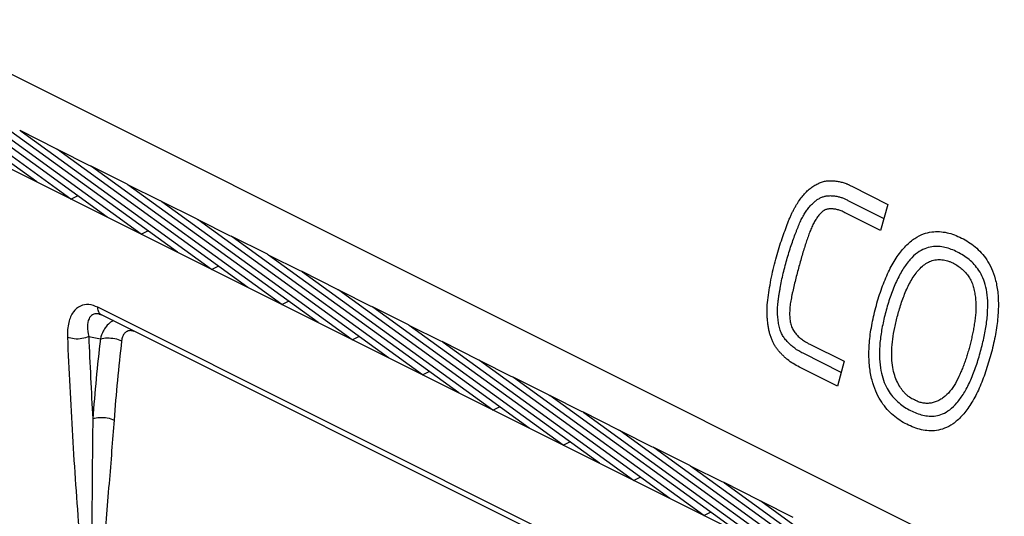
# Model space of a CAD drawing. Units: millimetres. Extents: x -45.1 to 43.5, y -35.4 to 41.3.
# Drawn here: x -20.6 to -4.3, y -18.4 to -10.2 of the extents above; entities that cross this region are included whole.
import ezdxf

# ---------------------------------------------------------------- set-up
doc = ezdxf.new("R2010")
doc.units = ezdxf.units.MM
doc.header["$LTSCALE"] = 36.425481
doc.layers.get('0').update_dxf_attribs({"linetype": 'CONTINUOUS'})

msp = doc.modelspace()

# ---------------------------------------------------------------- linework, layer by layer
at = {"color": 9, "linetype": 'CONTINUOUS'}
for p, q in [((-44.906, 0.977), (1.518, -22.235)), ((-19.485, -12.602), (-20.024, -12.332)), ((-18.318, -13.185), (-18.857, -12.915)), ((-6.844, -12.942), (-6.246, -13.241)), ((-6.912, -13.175), (-6.314, -13.474)), ((-6.372, -13.673), (-6.944, -13.387)), ((-6.246, -13.241), (-6.372, -13.673)), ((-17.151, -13.768), (-17.69, -13.499)), ((-15.984, -14.352), (-16.524, -14.082)), ((-14.818, -14.935), (-15.357, -14.665)), ((3.731, -26.493), (-19.356, -14.949)), ((-13.651, -15.518), (-14.19, -15.249)), ((-19.505, -15.432), (-19.311, -15.472)), ((-7.544, -15.558), (-6.972, -15.844)), ((-12.484, -16.102), (-13.023, -15.832)), ((-7.021, -16.028), (-7.655, -15.711)), ((-7.081, -16.257), (-7.712, -15.942)), ((-6.972, -15.844), (-7.081, -16.257)), ((-11.317, -16.685), (-11.857, -16.415)), ((-10.151, -17.268), (-10.69, -16.999)), ((-8.984, -17.852), (-9.523, -17.582)), ((-7.817, -18.435), (-8.357, -18.166))]:
    msp.add_line(p, q, dxfattribs=at)
at = {"color": 7, "linetype": 'CONTINUOUS'}
for p, q in [((-40.802, -2.652), (4.106, -25.106)), ((-20.367, -12.87), (-23.524, -10.582)), ((-19.801, -13.153), (-22.958, -10.865)), ((-19.2, -13.453), (-22.357, -11.165)), ((-18.634, -13.736), (-21.792, -11.448)), ((-18.033, -14.037), (-21.191, -11.749)), ((-20.649, -12.013), (-20.048, -12.313)), ((-17.468, -14.32), (-20.625, -12.031)), ((-16.867, -14.62), (-20.024, -12.332)), ((-19.482, -12.596), (-18.881, -12.897)), ((-16.301, -14.903), (-19.458, -12.615)), ((-15.7, -15.203), (-18.857, -12.915)), ((-19.801, -13.153), (-19.691, -13.098)), ((-18.315, -13.18), (-17.714, -13.48)), ((-15.134, -15.486), (-18.291, -13.198)), ((-14.533, -15.787), (-17.69, -13.499)), ((-18.634, -13.736), (-18.524, -13.681)), ((-17.148, -13.763), (-16.547, -14.063)), ((-13.968, -16.07), (-17.125, -13.781)), ((-13.366, -16.37), (-16.524, -14.082)), ((-17.468, -14.32), (-17.357, -14.264)), ((-15.982, -14.346), (-15.381, -14.647)), ((-12.801, -16.653), (-15.958, -14.365)), ((-12.2, -16.953), (-15.357, -14.665)), ((-16.301, -14.903), (-16.191, -14.848)), ((-14.815, -14.93), (-14.214, -15.23)), ((-11.634, -17.236), (-14.791, -14.948)), ((3.796, -26.62), (-19.291, -15.076)), ((-11.033, -17.537), (-14.19, -15.249)), ((-15.134, -15.486), (-15.024, -15.431)), ((-13.648, -15.513), (-13.047, -15.814)), ((-10.467, -17.82), (-13.624, -15.532)), ((-9.866, -18.12), (-13.023, -15.832)), ((-13.968, -16.07), (-13.857, -16.014)), ((-12.482, -16.096), (-11.881, -16.397)), ((-9.301, -18.403), (-12.458, -16.115)), ((-8.7, -18.704), (-11.857, -16.415)), ((-12.801, -16.653), (-12.69, -16.598)), ((-11.315, -16.68), (-10.714, -16.98)), ((-8.134, -18.986), (-11.291, -16.698)), ((-7.533, -19.287), (-10.69, -16.999)), ((-11.634, -17.236), (-11.524, -17.181)), ((-10.148, -17.263), (-9.547, -17.564)), ((-6.967, -19.57), (-10.124, -17.282)), ((-6.366, -19.87), (-9.523, -17.582)), ((-10.467, -17.82), (-10.357, -17.765)), ((-8.981, -17.847), (-8.38, -18.147)), ((-5.8, -20.153), (-8.958, -17.865)), ((-5.199, -20.454), (-8.357, -18.166)), ((-9.301, -18.403), (-9.19, -18.348))]:
    msp.add_line(p, q, dxfattribs=at)
msp.add_lwpolyline([(-19.336, -15.059), (-19.33, -15.061), (-19.311, -15.067), (-19.291, -15.076)], dxfattribs=at)
for points, knots in [([(-20.625, -12.031), (-20.629, -12.028), (-20.637, -12.022), (-20.645, -12.016), (-20.649, -12.013)], [0, 0, 0, 0, 0.499379, 1, 1, 1, 1]), ([(-20.048, -12.313), (-20.044, -12.317), (-20.036, -12.323), (-20.028, -12.329), (-20.024, -12.332)], [0, 0, 0, 0, 0.500621, 1, 1, 1, 1]), ([(-19.458, -12.615), (-19.462, -12.612), (-19.47, -12.606), (-19.478, -12.599), (-19.482, -12.596)], [0, 0, 0, 0, 0.499379, 1, 1, 1, 1]), ([(-18.881, -12.897), (-18.877, -12.9), (-18.869, -12.906), (-18.861, -12.912), (-18.857, -12.915)], [0, 0, 0, 0, 0.500621, 1, 1, 1, 1]), ([(-18.291, -13.198), (-18.295, -13.195), (-18.303, -13.189), (-18.311, -13.183), (-18.315, -13.18)], [0, 0, 0, 0, 0.499379, 1, 1, 1, 1]), ([(-17.714, -13.48), (-17.71, -13.483), (-17.702, -13.49), (-17.694, -13.496), (-17.69, -13.499)], [0, 0, 0, 0, 0.500621, 1, 1, 1, 1]), ([(-17.125, -13.781), (-17.129, -13.779), (-17.137, -13.772), (-17.145, -13.766), (-17.148, -13.763)], [0, 0, 0, 0, 0.499379, 1, 1, 1, 1]), ([(-16.547, -14.063), (-16.544, -14.067), (-16.536, -14.073), (-16.528, -14.079), (-16.524, -14.082)], [0, 0, 0, 0, 0.500621, 1, 1, 1, 1]), ([(-15.958, -14.365), (-15.962, -14.362), (-15.97, -14.356), (-15.978, -14.35), (-15.982, -14.346)], [0, 0, 0, 0, 0.499379, 1, 1, 1, 1]), ([(-15.381, -14.647), (-15.377, -14.65), (-15.369, -14.656), (-15.361, -14.662), (-15.357, -14.665)], [0, 0, 0, 0, 0.500621, 1, 1, 1, 1]), ([(-14.791, -14.948), (-14.795, -14.945), (-14.803, -14.939), (-14.811, -14.933), (-14.815, -14.93)], [0, 0, 0, 0, 0.499379, 1, 1, 1, 1]), ([(-14.214, -15.23), (-14.21, -15.233), (-14.202, -15.24), (-14.194, -15.246), (-14.19, -15.249)], [0, 0, 0, 0, 0.500621, 1, 1, 1, 1]), ([(-13.624, -15.532), (-13.629, -15.529), (-13.637, -15.523), (-13.644, -15.516), (-13.648, -15.513)], [0, 0, 0, 0, 0.499379, 1, 1, 1, 1]), ([(-13.047, -15.814), (-13.043, -15.817), (-13.036, -15.823), (-13.027, -15.829), (-13.023, -15.832)], [0, 0, 0, 0, 0.500621, 1, 1, 1, 1]), ([(-12.458, -16.115), (-12.462, -16.112), (-12.47, -16.106), (-12.478, -16.1), (-12.482, -16.096)], [0, 0, 0, 0, 0.499379, 1, 1, 1, 1]), ([(-11.881, -16.397), (-11.877, -16.4), (-11.869, -16.406), (-11.861, -16.412), (-11.857, -16.415)], [0, 0, 0, 0, 0.500621, 1, 1, 1, 1]), ([(-11.291, -16.698), (-11.295, -16.695), (-11.303, -16.689), (-11.311, -16.683), (-11.315, -16.68)], [0, 0, 0, 0, 0.499379, 1, 1, 1, 1]), ([(-10.714, -16.98), (-10.71, -16.984), (-10.702, -16.99), (-10.694, -16.996), (-10.69, -16.999)], [0, 0, 0, 0, 0.500621, 1, 1, 1, 1]), ([(-10.124, -17.282), (-10.128, -17.279), (-10.136, -17.273), (-10.144, -17.266), (-10.148, -17.263)], [0, 0, 0, 0, 0.499379, 1, 1, 1, 1]), ([(-9.547, -17.564), (-9.543, -17.567), (-9.535, -17.573), (-9.527, -17.579), (-9.523, -17.582)], [0, 0, 0, 0, 0.500621, 1, 1, 1, 1]), ([(-8.958, -17.865), (-8.962, -17.862), (-8.97, -17.856), (-8.978, -17.85), (-8.981, -17.847)], [0, 0, 0, 0, 0.499379, 1, 1, 1, 1]), ([(-8.38, -18.147), (-8.376, -18.15), (-8.369, -18.157), (-8.361, -18.163), (-8.357, -18.166)], [0, 0, 0, 0, 0.500621, 1, 1, 1, 1])]:
    msp.add_open_spline(points, degree=3, knots=knots, dxfattribs=at)
at = {"color": 9, "linetype": 'CONTINUOUS'}
for points, knots in [([(-7.712, -15.942, 32.096), (-7.75, -15.924, 32.064), (-7.82, -15.886, 32.003), (-7.899, -15.829, 31.935), (-7.956, -15.78, 31.887), (-7.995, -15.742, 31.853), (-8.027, -15.709, 31.827), (-8.051, -15.682, 31.807), (-8.068, -15.661, 31.792), (-8.085, -15.64, 31.778), (-8.101, -15.617, 31.765), (-8.117, -15.594, 31.752), (-8.136, -15.562, 31.737), (-8.158, -15.52, 31.719), (-8.181, -15.465, 31.7), (-8.201, -15.407, 31.685), (-8.217, -15.345, 31.674), (-8.229, -15.28, 31.665), (-8.24, -15.212, 31.658), (-8.247, -15.14, 31.655), (-8.253, -15.041, 31.653), (-8.251, -14.911, 31.659), (-8.231, -14.748, 31.681), (-8.204, -14.581, 31.71), (-8.17, -14.406, 31.745), (-8.129, -14.234, 31.784), (-8.085, -14.071, 31.825), (-8.038, -13.915, 31.869), (-7.99, -13.772, 31.912), (-7.942, -13.638, 31.955), (-7.906, -13.546, 31.987), (-7.882, -13.487, 32.008), (-7.871, -13.458, 32.018), (-7.859, -13.43, 32.029), (-7.847, -13.403, 32.039), (-7.834, -13.377, 32.05), (-7.817, -13.343, 32.065), (-7.796, -13.302, 32.084), (-7.769, -13.257, 32.107), (-7.733, -13.199, 32.138), (-7.686, -13.133, 32.179), (-7.628, -13.064, 32.229), (-7.569, -13.003, 32.28), (-7.507, -12.953, 32.333), (-7.454, -12.92, 32.378), (-7.412, -12.898, 32.414), (-7.379, -12.884, 32.442), (-7.346, -12.872, 32.47), (-7.313, -12.863, 32.499), (-7.28, -12.855, 32.528), (-7.246, -12.852, 32.557), (-7.211, -12.85, 32.586), (-7.177, -12.85, 32.616), (-7.142, -12.851, 32.646), (-7.108, -12.854, 32.675), (-7.074, -12.859, 32.705), (-7.04, -12.866, 32.734), (-7.006, -12.875, 32.763), (-6.973, -12.885, 32.792), (-6.945, -12.894, 32.816), (-6.924, -12.903, 32.834), (-6.907, -12.91, 32.849), (-6.891, -12.918, 32.862), (-6.87, -12.928, 32.881), (-6.854, -12.937, 32.894), (-6.844, -12.942, 32.904)], [0, 0, 0, 0, 0.027778, 0.055556, 0.069444, 0.083333, 0.097222, 0.104167, 0.111111, 0.118056, 0.125, 0.131944, 0.138889, 0.152778, 0.166667, 0.180556, 0.194444, 0.208333, 0.222222, 0.236111, 0.25, 0.277778, 0.305556, 0.333333, 0.361111, 0.388889, 0.416667, 0.444444, 0.472222, 0.5, 0.527778, 0.534722, 0.541667, 0.548611, 0.555556, 0.5625, 0.569444, 0.583333, 0.597222, 0.611111, 0.638889, 0.666667, 0.694444, 0.722222, 0.75, 0.763889, 0.777778, 0.791667, 0.805556, 0.819444, 0.833333, 0.847222, 0.861111, 0.875, 0.888889, 0.902778, 0.916667, 0.930556, 0.944444, 0.958333, 0.965278, 0.972222, 0.979167, 0.986111, 1, 1, 1, 1]), ([(-7.655, -15.711, 32.157), (-7.68, -15.7, 32.135), (-7.728, -15.674, 32.094), (-7.783, -15.638, 32.046), (-7.823, -15.606, 32.012), (-7.852, -15.582, 31.987), (-7.879, -15.557, 31.964), (-7.906, -15.53, 31.942), (-7.932, -15.502, 31.92), (-7.955, -15.475, 31.9), (-7.976, -15.447, 31.883), (-7.995, -15.417, 31.867), (-8.012, -15.383, 31.853), (-8.028, -15.346, 31.841), (-8.042, -15.306, 31.83), (-8.052, -15.264, 31.823), (-8.06, -15.22, 31.817), (-8.067, -15.172, 31.812), (-8.073, -15.124, 31.809), (-8.076, -15.075, 31.808), (-8.078, -15.023, 31.808), (-8.078, -14.971, 31.81), (-8.075, -14.917, 31.814), (-8.069, -14.862, 31.821), (-8.062, -14.807, 31.829), (-8.054, -14.751, 31.837), (-8.044, -14.693, 31.847), (-8.031, -14.614, 31.861), (-8.011, -14.51, 31.882), (-7.974, -14.342, 31.918), (-7.917, -14.128, 31.971), (-7.854, -13.931, 32.029), (-7.803, -13.788, 32.075), (-7.772, -13.705, 32.103), (-7.747, -13.641, 32.125), (-7.729, -13.596, 32.141), (-7.711, -13.552, 32.156), (-7.693, -13.513, 32.172), (-7.674, -13.475, 32.189), (-7.654, -13.438, 32.206), (-7.634, -13.404, 32.224), (-7.606, -13.36, 32.248), (-7.569, -13.309, 32.28), (-7.531, -13.263, 32.313), (-7.5, -13.231, 32.339), (-7.478, -13.209, 32.359), (-7.455, -13.189, 32.379), (-7.431, -13.171, 32.399), (-7.407, -13.155, 32.42), (-7.383, -13.141, 32.441), (-7.358, -13.129, 32.462), (-7.332, -13.118, 32.484), (-7.306, -13.11, 32.507), (-7.281, -13.103, 32.528), (-7.256, -13.099, 32.55), (-7.23, -13.097, 32.573), (-7.202, -13.097, 32.597), (-7.173, -13.097, 32.621), (-7.146, -13.099, 32.645), (-7.11, -13.104, 32.676), (-7.064, -13.113, 32.716), (-7.018, -13.127, 32.756), (-6.985, -13.139, 32.784), (-6.969, -13.146, 32.798), (-6.962, -13.15, 32.804)], [0, 0, 0, 0, 0.025641, 0.051282, 0.064103, 0.076923, 0.089744, 0.102564, 0.115385, 0.128205, 0.141026, 0.153846, 0.166667, 0.179487, 0.192308, 0.205128, 0.217949, 0.230769, 0.24359, 0.25641, 0.269231, 0.282051, 0.294872, 0.307692, 0.320513, 0.333333, 0.346154, 0.358974, 0.384615, 0.410256, 0.461538, 0.512821, 0.538462, 0.564103, 0.576923, 0.589744, 0.602564, 0.615385, 0.628205, 0.641026, 0.653846, 0.666667, 0.692308, 0.717949, 0.730769, 0.74359, 0.75641, 0.769231, 0.782051, 0.794872, 0.807692, 0.820513, 0.833333, 0.846154, 0.858974, 0.871795, 0.884615, 0.897436, 0.910256, 0.923077, 0.948718, 0.974359, 0.987179, 1, 1, 1, 1]), ([(-6.944, -13.387, 32.821), (-6.955, -13.382, 32.812), (-6.976, -13.371, 32.793), (-7.007, -13.355, 32.766), (-7.038, -13.342, 32.74), (-7.068, -13.333, 32.713), (-7.098, -13.326, 32.687), (-7.127, -13.32, 32.662), (-7.156, -13.317, 32.638), (-7.184, -13.315, 32.613), (-7.212, -13.315, 32.589), (-7.239, -13.318, 32.566), (-7.265, -13.324, 32.543), (-7.299, -13.337, 32.514), (-7.34, -13.364, 32.479), (-7.383, -13.409, 32.441), (-7.424, -13.463, 32.406), (-7.462, -13.525, 32.373), (-7.5, -13.594, 32.34), (-7.533, -13.673, 32.311), (-7.564, -13.756, 32.283), (-7.595, -13.844, 32.256), (-7.625, -13.938, 32.228), (-7.666, -14.069, 32.192), (-7.716, -14.245, 32.145), (-7.765, -14.431, 32.098), (-7.802, -14.579, 32.063), (-7.823, -14.67, 32.043), (-7.838, -14.74, 32.028), (-7.849, -14.792, 32.017), (-7.859, -14.843, 32.006), (-7.867, -14.893, 31.998), (-7.872, -14.941, 31.992), (-7.875, -14.989, 31.988), (-7.877, -15.035, 31.985), (-7.877, -15.08, 31.983), (-7.875, -15.124, 31.983), (-7.871, -15.167, 31.986), (-7.863, -15.208, 31.991), (-7.849, -15.26, 32.002), (-7.824, -15.319, 32.022), (-7.791, -15.371, 32.049), (-7.759, -15.407, 32.076), (-7.733, -15.431, 32.098), (-7.706, -15.455, 32.121), (-7.678, -15.479, 32.146), (-7.647, -15.501, 32.172), (-7.611, -15.524, 32.203), (-7.584, -15.539, 32.226), (-7.568, -15.547, 32.24)], [0, 0, 0, 0, 0.014851, 0.029703, 0.044554, 0.059406, 0.074257, 0.089109, 0.10396, 0.118812, 0.133663, 0.148515, 0.163366, 0.178218, 0.207921, 0.237624, 0.267327, 0.29703, 0.326733, 0.356436, 0.386139, 0.415842, 0.445545, 0.475248, 0.534653, 0.594059, 0.623762, 0.653465, 0.668317, 0.683168, 0.69802, 0.712871, 0.727723, 0.742574, 0.757426, 0.772277, 0.787129, 0.80198, 0.816832, 0.831683, 0.861386, 0.891089, 0.905941, 0.920792, 0.935644, 0.950495, 0.965347, 0.980198, 1, 1, 1, 1]), ([(-5.807, -16.486, 33.763), (-5.835, -16.472, 33.739), (-5.874, -16.452, 33.705), (-5.924, -16.414, 33.662), (-5.96, -16.38, 33.632), (-5.993, -16.344, 33.604), (-6.034, -16.292, 33.57), (-6.079, -16.218, 33.532), (-6.126, -16.112, 33.494), (-6.163, -15.986, 33.466), (-6.184, -15.837, 33.453), (-6.186, -15.664, 33.455), (-6.17, -15.479, 33.475), (-6.137, -15.286, 33.508), (-6.087, -15.082, 33.555), (-6.022, -14.865, 33.615), (-5.939, -14.647, 33.69), (-5.832, -14.443, 33.784), (-5.721, -14.303, 33.881), (-5.618, -14.221, 33.97), (-5.534, -14.178, 34.042), (-5.444, -14.156, 34.12), (-5.366, -14.156, 34.187), (-5.303, -14.166, 34.242), (-5.256, -14.178, 34.283), (-5.208, -14.196, 34.324), (-5.176, -14.21, 34.352), (-5.16, -14.218, 34.366)], [0, 0, 0, 0, 0.055556, 0.083333, 0.111111, 0.138889, 0.166667, 0.222222, 0.277778, 0.333333, 0.388889, 0.444444, 0.5, 0.555556, 0.611111, 0.666667, 0.722222, 0.777778, 0.833333, 0.861111, 0.888889, 0.916667, 0.944444, 0.958333, 0.972222, 0.986111, 1, 1, 1, 1]), ([(-5.16, -14.218, 34.366), (-5.105, -14.246, 34.413), (-5.033, -14.298, 34.476), (-4.954, -14.377, 34.544), (-4.903, -14.443, 34.588), (-4.861, -14.518, 34.625), (-4.83, -14.6, 34.652), (-4.809, -14.69, 34.67), (-4.795, -14.783, 34.683), (-4.787, -14.878, 34.689), (-4.786, -14.958, 34.69), (-4.789, -15.021, 34.687), (-4.792, -15.069, 34.684), (-4.797, -15.115, 34.68), (-4.803, -15.162, 34.674), (-4.81, -15.208, 34.667), (-4.818, -15.254, 34.66), (-4.825, -15.3, 34.653), (-4.836, -15.36, 34.643), (-4.852, -15.434, 34.629), (-4.872, -15.522, 34.61), (-4.893, -15.609, 34.59), (-4.918, -15.694, 34.568), (-4.944, -15.778, 34.543), (-4.972, -15.861, 34.517), (-5.002, -15.942, 34.489), (-5.045, -16.049, 34.449), (-5.105, -16.177, 34.392), (-5.192, -16.316, 34.312), (-5.277, -16.41, 34.234), (-5.354, -16.468, 34.165), (-5.414, -16.502, 34.11), (-5.478, -16.527, 34.053), (-5.544, -16.541, 33.994), (-5.599, -16.544, 33.945), (-5.644, -16.54, 33.905), (-5.678, -16.535, 33.875), (-5.711, -16.527, 33.847), (-5.743, -16.516, 33.818), (-5.775, -16.501, 33.79), (-5.797, -16.491, 33.772), (-5.807, -16.486, 33.763)], [0, 0, 0, 0, 0.055556, 0.083333, 0.111111, 0.138889, 0.166667, 0.194444, 0.222222, 0.25, 0.277778, 0.291667, 0.305556, 0.319444, 0.333333, 0.347222, 0.361111, 0.375, 0.388889, 0.416667, 0.444444, 0.472222, 0.5, 0.527778, 0.555556, 0.583333, 0.611111, 0.666667, 0.722222, 0.777778, 0.805556, 0.833333, 0.861111, 0.888889, 0.916667, 0.930556, 0.944444, 0.958333, 0.972222, 0.986111, 1, 1, 1, 1]), ([(-19.356, -14.949), (-19.402, -14.926), (-19.498, -14.894), (-19.652, -14.916), (-19.778, -15.028), (-19.852, -15.214), (-19.861, -15.361), (-19.858, -15.442)], [0, 0, 0, 0, 0.175448, 0.334242, 0.506082, 0.722506, 1, 1, 1, 1]), ([(-19.291, -15.076), (-19.299, -15.072), (-19.322, -15.056), (-19.345, -15.019), (-19.352, -14.987), (-19.354, -14.973)], [0, 0, 0, 0, 0.212488, 0.658686, 1, 1, 1, 1]), ([(-19.418, -15.062), (-19.427, -15.065), (-19.462, -15.08), (-19.514, -15.149), (-19.531, -15.279), (-19.517, -15.376), (-19.505, -15.432)], [0, 0, 0, 0, 0.065874, 0.283606, 0.585476, 1, 1, 1, 1]), ([(-19.337, -15.059), (-19.345, -15.057), (-19.363, -15.055), (-19.382, -15.055), (-19.391, -15.056)], [0, 0, 0, 0, 0.47887, 1, 1, 1, 1]), ([(-19.337, -15.059), (-19.345, -15.057), (-19.363, -15.055), (-19.382, -15.055), (-19.391, -15.056)], [0, 0, 0, 0, 0.47887, 1, 1, 1, 1]), ([(-19.095, -15.17), (-19.104, -15.175), (-19.141, -15.195), (-19.184, -15.231), (-19.213, -15.266), (-19.22, -15.276)], [0, 0, 0, 0, 0.179241, 0.777277, 1, 1, 1, 1]), ([(-19.22, -15.276), (-19.237, -15.297), (-19.275, -15.359), (-19.301, -15.427), (-19.311, -15.472)], [0, 0, 0, 0, 0.368516, 1, 1, 1, 1]), ([(-18.754, -15.351), (-18.764, -15.347), (-18.784, -15.339), (-18.817, -15.334), (-18.853, -15.339), (-18.889, -15.358), (-18.922, -15.392), (-18.948, -15.442), (-18.957, -15.483), (-18.96, -15.505)], [0, 0, 0, 0, 0.104103, 0.211552, 0.325602, 0.45245, 0.601188, 0.781483, 1, 1, 1, 1]), ([(-19.505, -15.432), (-19.539, -15.451), (-19.62, -15.475), (-19.742, -15.479), (-19.823, -15.46), (-19.858, -15.442)], [0, 0, 0, 0, 0.324753, 0.680459, 1, 1, 1, 1]), ([(-19.858, -15.442), (-19.835, -15.989), (-19.78, -17.078), (-19.668, -18.701), (-19.526, -20.305), (-19.411, -21.368), (-19.348, -21.896)], [0, 0, 0, 0, 0.253644, 0.504876, 0.753669, 1, 1, 1, 1]), ([(-19.505, -15.432), (-19.495, -15.66), (-19.475, -16.116), (-19.451, -16.571), (-19.438, -16.799)], [0, 0, 0, 0, 0.501035, 1, 1, 1, 1]), ([(-19.311, -15.472), (-19.337, -15.693), (-19.384, -16.135), (-19.421, -16.578), (-19.438, -16.799)], [0, 0, 0, 0, 0.502168, 1, 1, 1, 1]), ([(-19.311, -15.472), (-19.276, -15.46), (-19.194, -15.452), (-19.075, -15.463), (-18.995, -15.487), (-18.96, -15.505)], [0, 0, 0, 0, 0.312403, 0.672288, 1, 1, 1, 1]), ([(-18.96, -15.505), (-18.985, -15.724), (-19.031, -16.162), (-19.069, -16.601), (-19.085, -16.82)], [0, 0, 0, 0, 0.502165, 1, 1, 1, 1]), ([(-19.438, -16.799), (-19.439, -16.965), (-19.443, -17.31), (-19.449, -17.845), (-19.452, -18.418), (-19.451, -19.029), (-19.443, -19.681), (-19.426, -20.375), (-19.397, -21.118), (-19.367, -21.63), (-19.348, -21.896)], [0, 0, 0, 0, 0.09794, 0.202661, 0.314844, 0.434911, 0.562606, 0.698116, 0.843347, 1, 1, 1, 1]), ([(-19.438, -16.799), (-19.402, -16.785), (-19.321, -16.772), (-19.2, -16.779), (-19.12, -16.802), (-19.085, -16.82)], [0, 0, 0, 0, 0.315711, 0.674493, 1, 1, 1, 1]), ([(-19.085, -16.82), (-19.097, -16.99), (-19.125, -17.342), (-19.169, -17.886), (-19.216, -18.464), (-19.261, -19.077), (-19.302, -19.725), (-19.334, -20.41), (-19.353, -21.137), (-19.353, -21.637), (-19.348, -21.896)], [0, 0, 0, 0, 0.100943, 0.208098, 0.322041, 0.443052, 0.570701, 0.704997, 0.84762, 1, 1, 1, 1])]:
    msp.add_open_spline(points, degree=3, knots=knots, dxfattribs=at)
for points in [[(-6.962, -13.15, 32.804), (-6.954, -13.153, 32.811), (-6.939, -13.161, 32.824), (-6.92, -13.171, 32.841), (-6.912, -13.175, 32.848)], [(-5.933, -16.89, 33.634), (-5.972, -16.87, 33.6), (-6.049, -16.826, 33.534), (-6.16, -16.744, 33.439), (-6.261, -16.645, 33.354), (-6.352, -16.528, 33.278), (-6.433, -16.385, 33.212), (-6.5, -16.211, 33.16), (-6.548, -16, 33.126), (-6.567, -15.749, 33.117), (-6.553, -15.472, 33.138), (-6.505, -15.178, 33.187), (-6.431, -14.879, 33.258), (-6.338, -14.59, 33.343), (-6.225, -14.325, 33.444), (-6.094, -14.1, 33.558), (-5.949, -13.921, 33.683), (-5.801, -13.798, 33.81), (-5.657, -13.726, 33.934), (-5.519, -13.693, 34.052), (-5.39, -13.69, 34.163), (-5.266, -13.708, 34.269), (-5.144, -13.745, 34.375), (-5.064, -13.78, 34.444), (-5.025, -13.8, 34.478)], [(-5.025, -13.8, 34.478), (-4.985, -13.82, 34.512), (-4.908, -13.863, 34.579), (-4.797, -13.944, 34.676), (-4.696, -14.041, 34.764), (-4.606, -14.156, 34.843), (-4.526, -14.299, 34.913), (-4.462, -14.474, 34.97), (-4.421, -14.686, 35.006), (-4.409, -14.938, 35.017), (-4.43, -15.215, 34.998), (-4.481, -15.509, 34.951), (-4.557, -15.807, 34.882), (-4.648, -16.095, 34.796), (-4.758, -16.359, 34.693), (-4.884, -16.585, 34.576), (-5.024, -16.765, 34.446), (-5.167, -16.89, 34.314), (-5.308, -16.963, 34.186), (-5.442, -16.997, 34.065), (-5.569, -17.001, 33.952), (-5.692, -16.983, 33.844), (-5.814, -16.945, 33.737), (-5.894, -16.91, 33.668), (-5.933, -16.89, 33.634)], [(-5.093, -14.033, 34.422), (-5.127, -14.016, 34.393), (-5.195, -13.986, 34.334), (-5.3, -13.954, 34.243), (-5.406, -13.937, 34.151), (-5.518, -13.94, 34.055), (-5.635, -13.97, 33.954), (-5.758, -14.038, 33.849), (-5.882, -14.153, 33.741), (-6.002, -14.316, 33.637), (-6.109, -14.517, 33.544), (-6.201, -14.749, 33.461), (-6.277, -14.994, 33.391), (-6.337, -15.239, 33.334), (-6.376, -15.477, 33.293), (-6.392, -15.703, 33.273), (-6.382, -15.91, 33.276), (-6.347, -16.086, 33.3), (-6.294, -16.234, 33.341), (-6.227, -16.357, 33.396), (-6.15, -16.456, 33.461), (-6.064, -16.539, 33.533), (-5.97, -16.608, 33.613), (-5.905, -16.645, 33.669), (-5.872, -16.661, 33.698)], [(-5.872, -16.661, 33.698), (-5.839, -16.678, 33.727), (-5.771, -16.709, 33.786), (-5.668, -16.741, 33.876), (-5.563, -16.757, 33.969), (-5.454, -16.754, 34.066), (-5.339, -16.724, 34.168), (-5.221, -16.655, 34.275), (-5.101, -16.541, 34.385), (-4.985, -16.381, 34.492), (-4.881, -16.182, 34.589), (-4.791, -15.952, 34.674), (-4.715, -15.707, 34.745), (-4.653, -15.463, 34.802), (-4.61, -15.224, 34.842), (-4.588, -14.998, 34.862), (-4.59, -14.789, 34.86), (-4.618, -14.609, 34.836), (-4.668, -14.458, 34.792), (-4.735, -14.335, 34.733), (-4.813, -14.236, 34.665), (-4.899, -14.155, 34.59), (-4.994, -14.087, 34.508), (-5.06, -14.05, 34.451), (-5.093, -14.033, 34.422)], [(-19.354, -14.973), (-19.355, -14.965), (-19.356, -14.957), (-19.356, -14.949)], [(-19.391, -15.056), (-19.4, -15.057), (-19.409, -15.059), (-19.418, -15.062)], [(-7.568, -15.547, 32.24), (-7.56, -15.551, 32.247), (-7.552, -15.555, 32.254), (-7.544, -15.558, 32.261)]]:
    msp.add_open_spline(points, degree=3, dxfattribs=at)

doc.saveas('drawing.dxf')
